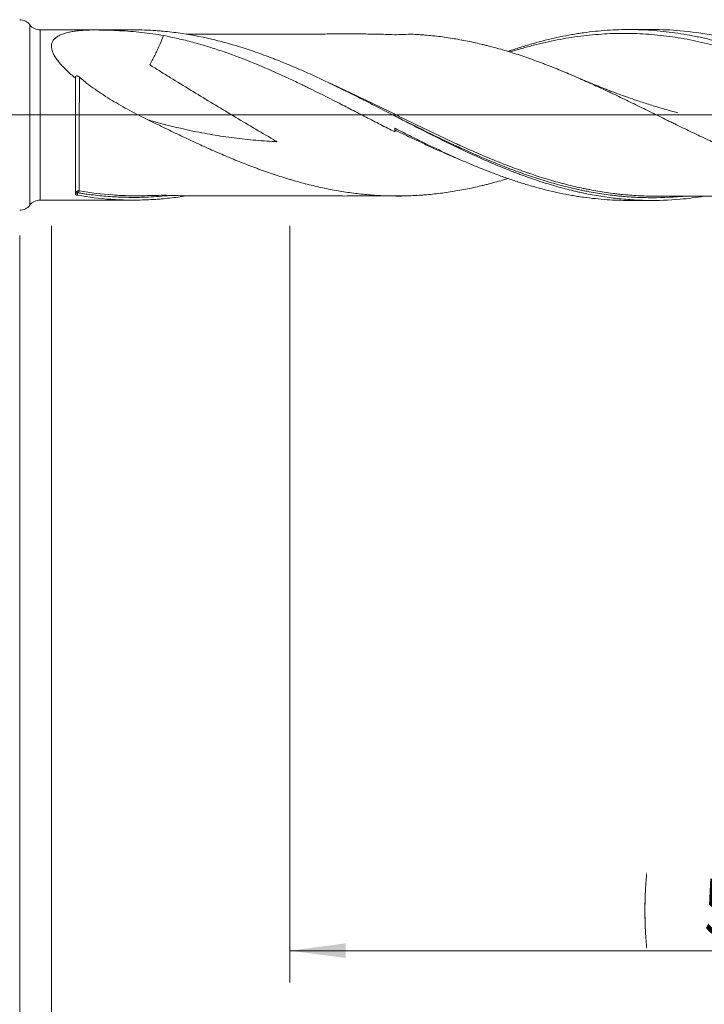
# Model space of a CAD drawing. Units: millimetres. Extents: x -204 to 110, y -207 to 33.
# Drawn here: x 0 to 43, y -56 to 6 of the extents above; entities that cross this region are included whole.
import ezdxf

# ---------------------------------------------------------------- set-up
doc = ezdxf.new("R2010")
doc.units = ezdxf.units.MM
doc.linetypes.add('CENTER', pattern=[47.5, 22, -8.5, 8.5, -8.5])
for name, color, linetype in [('1', 4, 'Continuous'), ('2', 7, 'Continuous'), ('SK2', 7, 'Continuous'), ('SK4', 2, 'CENTER')]:
    doc.layers.add(name, color=color, linetype=linetype)
doc.styles.add('iso_b_vert', font='simplex.shx')
doc.dimstyles.get("Standard").update_dxf_attribs({"dimtxt": 0.18, "dimasz": 0.18, "dimexe": 0.18, "dimexo": 0.0625, "dimgap": 0.09, "dimtad": 1, "dimzin": 0, "dimdsep": 52, "dimtxsty": 'Standard', "dimcen": 0.09, "dimadec": 0, "dimazin": 0, "dimtfac": 1, "dimtdec": 4, "dimtofl": 0, "dimtmove": 0, "dimatfit": 3, "dimfxl": 1, "dimtolj": 1, "dimtzin": 0, "dimarcsym": 0})

# ---------------------------------------------------------------- blocks, each defined once
blk = doc.blocks.new('_U0')
at = {"layer": '2', "lineweight": 13}
for p, q in [((73, -6.9875), (73, -84.617565)), ((-45, -7.5875), (-45, -84.617565)), ((-45, -82.617565), (73, -82.617565))]:
    blk.add_line(p, q, dxfattribs=at)
at = {"layer": '2', "lineweight": 18}
for points in [[(-45, -82.617565), (-41.500002, -82.156782), (-41.499998, -83.078349)], [(73, -82.617565), (69.500002, -83.078349), (69.499998, -82.156782)]]:
    blk.add_solid(points, dxfattribs=at)
at = {"layer": '2', "lineweight": 18, "insert": (11.662167, -81.584932), "char_height": 3.5, "attachment_point": 7, "line_spacing_factor": 1.084337, "style": 'iso_b_vert'}
blk.add_mtext('\\W0.5296;118', dxfattribs=at)
blk = doc.blocks.new('_U1')
at = {"layer": 'SK2', "lineweight": 13}
for p, q in [((2, -6.9875), (2, -64.617565)), ((73, -6.9875), (73, -64.617565)), ((73, -62.617565), (2, -62.617565))]:
    blk.add_line(p, q, dxfattribs=at)
at = {"layer": 'SK2', "lineweight": 18}
for points in [[(2, -62.617565), (5.499998, -62.156782), (5.500002, -63.078349)], [(73, -62.617565), (69.500002, -63.078349), (69.499998, -62.156782)]]:
    blk.add_solid(points, dxfattribs=at)
at = {"layer": 'SK2', "lineweight": 18, "insert": (36.032467, -61.584932), "char_height": 3.5, "attachment_point": 7, "line_spacing_factor": 1.084337, "style": 'iso_b_vert'}
blk.add_mtext('\\W0.6351;71', dxfattribs=at)
blk = doc.blocks.new('_U2')
at = {"layer": 'SK2', "lineweight": 13}
for p, q in [((17, -6.9875), (17, -54.617565)), ((73, -6.9875), (73, -54.617565)), ((73, -52.617565), (17, -52.617565))]:
    blk.add_line(p, q, dxfattribs=at)
at = {"layer": 'SK2', "lineweight": 18}
for points in [[(17, -52.617565), (20.499998, -52.156782), (20.500002, -53.078349)], [(73, -52.617565), (69.500002, -53.078349), (69.499998, -52.156782)]]:
    blk.add_solid(points, dxfattribs=at)
at = {"layer": 'SK2', "lineweight": 18, "char_height": 3.5, "attachment_point": 7, "line_spacing_factor": 1.084337, "style": 'iso_b_vert'}
for s, insert in [('\\W0.1790;(', (39.227034, -51.584932)), ('\\W0.1969;)', (50.775966, -51.584932)), ('\\W0.6740;56', (43.095034, -51.584932))]:
    blk.add_mtext(s, dxfattribs=dict(at, insert=insert))
blk = doc.blocks.new('_U4')
at = {"layer": 'SK2', "lineweight": 13}
for p, q in [((73, -6.9875), (73, -74.617565)), ((0, -7.5875), (0, -74.617565)), ((0, -72.617565), (73, -72.617565))]:
    blk.add_line(p, q, dxfattribs=at)
at = {"layer": 'SK2', "lineweight": 18}
for points in [[(0, -72.617565), (3.499998, -72.156782), (3.500002, -73.078349)], [(73, -72.617565), (69.500002, -73.078349), (69.499998, -72.156782)]]:
    blk.add_solid(points, dxfattribs=at)
at = {"layer": 'SK2', "lineweight": 18, "insert": (34.595034, -71.584932), "char_height": 3.5, "attachment_point": 7, "line_spacing_factor": 1.084337, "style": 'iso_b_vert'}
blk.add_mtext('\\W0.6740;73', dxfattribs=at)

msp = doc.modelspace()

# ---------------------------------------------------------------- linework, layer by layer
at = {"layer": '1', "lineweight": 13}
for p, q in [((0.638, 5.682), (0.638, -5.682)), ((0.644, 5.674), (0.644, -5.674)), ((1.283, 5.356), (1.283, -5.356))]:
    msp.add_line(p, q, dxfattribs=at)
at = {"layer": '1', "lineweight": 18}
for p, q in [((0.644, 5.674), (0.638, 5.682)), ((7.154, 5.36), (1.283, 5.356)), ((39.804, 5.38), (38.324, 5.38)), ((3.5, -4.976), (3.5, 2.323)), ((23.6, -0.83), (23.6, -1.063)), ((1.283, -5.356), (7.154, -5.36)), ((38.324, -5.38), (39.804, -5.38)), ((0.638, -5.682), (0.644, -5.674))]:
    msp.add_line(p, q, dxfattribs=at)
at = {"layer": '1', "lineweight": 13, "ltscale": 0.05}
msp.add_line((-51.5, 0), (77.595, 0), dxfattribs=at)
at = {"layer": '1', "lineweight": 18}
for centre, start, end in [((0, 5.2), 37.06637, 90), ((1.283, 6.156), 217.06637, 270.03581), ((1.283, -6.156), 89.96419, 142.93363), ((0, -5.2), 270, 322.93363)]:
    msp.add_arc(centre, 0.8, start, end, dxfattribs=at)
at = {"layer": '1', "lineweight": 13}
for centre, major_axis, ratio, start_param, end_param in [((3.683, -4.879), (0.0286, -0.0958), 0.520294, -2.768884, -1.413997), ((3.75, -4.875), (-0.0169, -0.0986), 0.419439, -2.755608, -1.199698)]:
    msp.add_ellipse(centre, major_axis=major_axis, ratio=ratio, start_param=start_param, end_param=end_param, dxfattribs=at)
at = {"layer": '1', "lineweight": 18}
for points, knots in [([(9.048, 5), (8.822, 5.042), (8.596, 5.079), (8.14, 5.146), (7.91, 5.174), (7.448, 5.225), (7.216, 5.246), (6.746, 5.282), (6.51, 5.297), (5.798, 5.333), (5.316, 5.346), (4.767, 5.353), (4.706, 5.354), (4.637, 5.354), (4.63, 5.354), (4.614, 5.355), (4.606, 5.355), (4.591, 5.355), (4.583, 5.355), (4.567, 5.355), (4.559, 5.355), (4.547, 5.355), (4.543, 5.355), (4.535, 5.355), (4.531, 5.354), (4.524, 5.354), (4.52, 5.354), (4.513, 5.354), (4.51, 5.354), (4.499, 5.354), (4.492, 5.354), (4.479, 5.353), (4.363, 5.35), (4.247, 5.345), (4.034, 5.334), (3.928, 5.326), (3.772, 5.312), (3.721, 5.307), (3.618, 5.296), (3.568, 5.29), (3.418, 5.27), (3.32, 5.254), (3.13, 5.218), (3.038, 5.198), (2.86, 5.151), (2.774, 5.125), (2.651, 5.079), (2.612, 5.063), (2.534, 5.029), (2.496, 5.01), (2.388, 4.952), (2.322, 4.909), (2.235, 4.838), (2.208, 4.812), (2.17, 4.772), (2.158, 4.759), (2.135, 4.731), (2.125, 4.716), (2.074, 4.643), (2.043, 4.58), (2.014, 4.479), (2.006, 4.444), (2, 4.389), (1.999, 4.371), (1.997, 4.333), (1.997, 4.314), (2.001, 4.218), (2.016, 4.138), (2.053, 4.015), (2.068, 3.974), (2.094, 3.91), (2.103, 3.889), (2.123, 3.847), (2.133, 3.825), (2.188, 3.719), (2.24, 3.634), (2.356, 3.464), (2.421, 3.379), (2.509, 3.273), (2.527, 3.252), (2.563, 3.21), (2.618, 3.146), (2.676, 3.084), (2.793, 2.96), (2.875, 2.878), (3.045, 2.717), (3.132, 2.637), (3.313, 2.479), (3.405, 2.4), (3.5, 2.323)], [0, 0, 0, 0, 0.0625, 0.0625, 0.125, 0.125, 0.1875, 0.1875, 0.25, 0.25, 0.375, 0.375, 0.390625, 0.390625, 0.392578, 0.392578, 0.394531, 0.394531, 0.396484, 0.396484, 0.398438, 0.398438, 0.399414, 0.399414, 0.400391, 0.400391, 0.401367, 0.401367, 0.402344, 0.402344, 0.404297, 0.404297, 0.40625, 0.4375, 0.4375, 0.46875, 0.46875, 0.484375, 0.484375, 0.5, 0.5, 0.53125, 0.53125, 0.5625, 0.5625, 0.59375, 0.59375, 0.609375, 0.609375, 0.625, 0.625, 0.65625, 0.65625, 0.671875, 0.671875, 0.679688, 0.679688, 0.6875, 0.6875, 0.71875, 0.71875, 0.734375, 0.734375, 0.742188, 0.742188, 0.75, 0.75, 0.78125, 0.78125, 0.796875, 0.796875, 0.804688, 0.804688, 0.8125, 0.8125, 0.84375, 0.84375, 0.875, 0.875, 0.882813, 0.882813, 0.890625, 0.90625, 0.90625, 0.9375, 0.9375, 0.96875, 0.96875, 1, 1, 1, 1]), ([(43.068, -5.119), (42.563, -5.2), (42.058, -5.262), (40.856, -5.366), (40.159, -5.39), (39.281, -5.374), (39.105, -5.369), (38.752, -5.353), (38.576, -5.343), (38.048, -5.306), (37.697, -5.272), (36.643, -5.144), (35.941, -5.022), (35.148, -4.847), (35.06, -4.827), (34.884, -4.786), (34.62, -4.723), (34.356, -4.656), (33.829, -4.515), (33.477, -4.413), (32.775, -4.195), (32.423, -4.079), (31.896, -3.893), (31.72, -3.83), (31.455, -3.732), (31.367, -3.699), (31.191, -3.633), (30.927, -3.531), (30.663, -3.427), (30.311, -3.285), (30.135, -3.212), (29.608, -2.991), (29.257, -2.838), (28.554, -2.523), (28.203, -2.36), (27.674, -2.111), (27.498, -2.027), (27.146, -1.857), (26.97, -1.771), (26.618, -1.598), (26.442, -1.511), (26.091, -1.336), (25.915, -1.248), (25.388, -0.982), (25.037, -0.802), (24.509, -0.532), (24.333, -0.441), (24.069, -0.305), (23.981, -0.259), (23.805, -0.168), (23.716, -0.123), (23.276, 0.105), (22.925, 0.286), (22.225, 0.646), (21.876, 0.825), (21.179, 1.179), (20.831, 1.354), (19.788, 1.87), (19.093, 2.204), (18.047, 2.68), (17.698, 2.835), (16.998, 3.135), (16.647, 3.281), (16.206, 3.456), (16.118, 3.491), (15.942, 3.559), (15.678, 3.661), (15.414, 3.759), (14.886, 3.95), (14.535, 4.07), (13.832, 4.297), (13.48, 4.403), (12.953, 4.551), (12.777, 4.598), (12.424, 4.689), (12.248, 4.733), (11.367, 4.939), (10.664, 5.071), (9.61, 5.216), (9.258, 5.255), (8.817, 5.293), (8.729, 5.3), (8.553, 5.313), (8.465, 5.318), (8.2, 5.334), (8.024, 5.343), (7.617, 5.356), (7.385, 5.36), (7.154, 5.36)], [0, 0, 0, 0, 0.042595, 0.042595, 0.101225, 0.101225, 0.115883, 0.115883, 0.130541, 0.130541, 0.159856, 0.159856, 0.218486, 0.218486, 0.225815, 0.225815, 0.233144, 0.247801, 0.247801, 0.277117, 0.277117, 0.306432, 0.306432, 0.321089, 0.321089, 0.328418, 0.328418, 0.335747, 0.350405, 0.350405, 0.365062, 0.365062, 0.394377, 0.394377, 0.423693, 0.423693, 0.43835, 0.43835, 0.453008, 0.453008, 0.467665, 0.467665, 0.482323, 0.482323, 0.511638, 0.511638, 0.526296, 0.526296, 0.533625, 0.533625, 0.540953, 0.540953, 0.570269, 0.570269, 0.599584, 0.599584, 0.628899, 0.628899, 0.687529, 0.687529, 0.716845, 0.716845, 0.74616, 0.74616, 0.753489, 0.753489, 0.760817, 0.775475, 0.775475, 0.80479, 0.80479, 0.834105, 0.834105, 0.848763, 0.848763, 0.863421, 0.863421, 0.922051, 0.922051, 0.951366, 0.951366, 0.958695, 0.958695, 0.966024, 0.966024, 0.980681, 0.980681, 1, 1, 1, 1]), ([(9.048, 5), (9.034, 4.964), (9.02, 4.928), (8.935, 4.718), (8.857, 4.537), (8.732, 4.251), (8.688, 4.154), (8.596, 3.957), (8.547, 3.856), (8.446, 3.652), (8.394, 3.549), (8.312, 3.393), (8.284, 3.341), (8.242, 3.262), (8.221, 3.222), (8.199, 3.181), (8.191, 3.166), (8.189, 3.163), (8.189, 3.162), (8.19, 3.161), (8.19, 3.16), (8.194, 3.156), (8.197, 3.154), (8.206, 3.147), (8.213, 3.143), (8.271, 3.104), (8.324, 3.071), (8.429, 3.004), (8.481, 2.971), (8.64, 2.872), (8.745, 2.807), (9.062, 2.61), (9.273, 2.479), (9.906, 2.089), (10.328, 1.83), (11.594, 1.057), (12.436, 0.546), (13.699, -0.212), (14.12, -0.463), (14.961, -0.962), (15.382, -1.21), (15.853, -1.489), (15.906, -1.519), (16.01, -1.581), (16.063, -1.612), (16.127, -1.651), (16.14, -1.659), (16.156, -1.669), (16.159, -1.671), (16.164, -1.675), (16.165, -1.676), (16.168, -1.678), (16.17, -1.679), (16.172, -1.681), (16.17, -1.681), (16.169, -1.681), (16.166, -1.681), (16.16, -1.68), (16.125, -1.679), (16.035, -1.674), (15.949, -1.669), (15.662, -1.653), (15.432, -1.637), (14.744, -1.584), (14.287, -1.54), (13.376, -1.433), (12.922, -1.37), (12.016, -1.226), (11.564, -1.146), (10.216, -0.877), (9.326, -0.662), (8.318, -0.381), (8.194, -0.345), (8.071, -0.31)], [0, 0, 0, 0, 0.007599, 0.007599, 0.043609, 0.043609, 0.061614, 0.061614, 0.079618, 0.079618, 0.097623, 0.097623, 0.106626, 0.106626, 0.111127, 0.113378, 0.113659, 0.113659, 0.1138, 0.1138, 0.11394, 0.11394, 0.114503, 0.114503, 0.115628, 0.115628, 0.124631, 0.124631, 0.133633, 0.133633, 0.151638, 0.151638, 0.187648, 0.187648, 0.259667, 0.259667, 0.403707, 0.403707, 0.475726, 0.475726, 0.547746, 0.547746, 0.556748, 0.556748, 0.565751, 0.565751, 0.568002, 0.568002, 0.568564, 0.568564, 0.568845, 0.568845, 0.569127, 0.569127, 0.569267, 0.569267, 0.569408, 0.569689, 0.570252, 0.574753, 0.583756, 0.583756, 0.619766, 0.619766, 0.691785, 0.691785, 0.763805, 0.763805, 0.835824, 0.835824, 0.979864, 0.979864, 1, 1, 1, 1]), ([(23.6, -1.063), (23.297, -0.91), (22.995, -0.755), (22.392, -0.445), (22.09, -0.289), (21.487, 0.022), (21.185, 0.178), (20.582, 0.49), (20.279, 0.645), (19.372, 1.109), (18.765, 1.415), (18.077, 1.751), (18.001, 1.789), (17.848, 1.863), (17.771, 1.9), (17.542, 2.01), (17.39, 2.083), (16.933, 2.299), (16.629, 2.44), (15.72, 2.851), (15.116, 3.111), (13.91, 3.598), (13.306, 3.823), (12.4, 4.132), (12.097, 4.23), (11.491, 4.415), (11.187, 4.502), (10.73, 4.624), (10.577, 4.663), (10.272, 4.739), (10.119, 4.775), (9.66, 4.88), (9.354, 4.943), (9.048, 5)], [0, 0, 0, 0, 0.0625, 0.0625, 0.125, 0.125, 0.1875, 0.1875, 0.25, 0.25, 0.375, 0.375, 0.390625, 0.390625, 0.40625, 0.40625, 0.4375, 0.4375, 0.5, 0.5, 0.625, 0.625, 0.75, 0.75, 0.8125, 0.8125, 0.875, 0.875, 0.90625, 0.90625, 0.9375, 0.9375, 1, 1, 1, 1]), ([(24.596, 5.086), (24.594, 5.086), (24.411, 5.082), (24.019, 5.057), (23.413, 5.053), (22.898, 5.082), (22.393, 5.094), (21.908, 5.1), (21.342, 5.1), (20.663, 5.101), (19.964, 5.101), (19.347, 5.099), (18.825, 5.099), (18.281, 5.099), (17.661, 5.098), (16.892, 5.098), (16.082, 5.097), (15.322, 5.096), (14.656, 5.096), (14.015, 5.096), (13.391, 5.095), (12.794, 5.095), (12.14, 5.095), (11.36, 5.094), (10.794, 5.091), (10.488, 5.089), (10.482, 5.089)], [0, 0, 0, 0, 0.000603, 0.045906, 0.085382, 0.125001, 0.162779, 0.198069, 0.231037, 0.283861, 0.341235, 0.377913, 0.413596, 0.451019, 0.492281, 0.544044, 0.612725, 0.662461, 0.703863, 0.75292, 0.797315, 0.834899, 0.878577, 0.934862, 0.998752, 1, 1, 1, 1]), ([(63.348, -4.016), (63.123, -4.084), (62.899, -4.15), (62.35, -4.305), (62.025, -4.39), (61.536, -4.507), (61.373, -4.545), (61.047, -4.616), (60.884, -4.65), (60.64, -4.698), (60.558, -4.714), (60.395, -4.745), (60.314, -4.76), (60.069, -4.803), (59.906, -4.83), (59.417, -4.907), (59.092, -4.951), (58.44, -5.024), (58.115, -5.054), (57.626, -5.086), (57.463, -5.095), (57.137, -5.109), (56.974, -5.114), (56.648, -5.119), (56.485, -5.12), (56.159, -5.118), (55.995, -5.116), (55.669, -5.107), (55.506, -5.101), (55.262, -5.089), (55.18, -5.085), (55.018, -5.075), (54.936, -5.069), (54.692, -5.051), (54.529, -5.037), (54.204, -5.006), (54.041, -4.989), (53.552, -4.932), (53.225, -4.886), (52.735, -4.806), (52.572, -4.777), (52.246, -4.717), (52.084, -4.685), (51.596, -4.585), (51.272, -4.511), (50.787, -4.391), (50.625, -4.35), (50.302, -4.263), (50.141, -4.219), (49.818, -4.127), (49.656, -4.08), (49.334, -3.982), (49.173, -3.932), (48.85, -3.828), (48.689, -3.774), (48.367, -3.665), (48.205, -3.608), (47.721, -3.437), (47.398, -3.318), (46.993, -3.162), (46.912, -3.131), (46.751, -3.067), (46.67, -3.035), (46.427, -2.938), (46.265, -2.872), (45.777, -2.67), (45.452, -2.533), (45.043, -2.355), (44.961, -2.319), (44.798, -2.248), (44.716, -2.211), (44.471, -2.102), (44.308, -2.029), (43.982, -1.88), (43.819, -1.805), (43.494, -1.654), (43.331, -1.578), (43.005, -1.425), (42.842, -1.347), (42.516, -1.192), (42.354, -1.114), (42.028, -0.957), (41.864, -0.878), (41.538, -0.719), (41.375, -0.64), (41.13, -0.52), (41.048, -0.48), (40.885, -0.4), (40.803, -0.36), (40.559, -0.239), (40.396, -0.159), (40.071, 0.001), (39.909, 0.081), (39.584, 0.241), (39.422, 0.32), (39.098, 0.478), (38.936, 0.557), (38.613, 0.715), (38.452, 0.794), (38.129, 0.95), (37.968, 1.029), (37.646, 1.184), (37.484, 1.261), (37.162, 1.414), (37.001, 1.49), (36.678, 1.64), (36.517, 1.715), (36.194, 1.863), (36.033, 1.937), (35.71, 2.083), (35.549, 2.155), (35.226, 2.298), (35.064, 2.369), (34.74, 2.509), (34.579, 2.578), (34.254, 2.715), (34.092, 2.782), (33.766, 2.914), (33.604, 2.98), (33.359, 3.076), (33.277, 3.108), (33.114, 3.171), (33.032, 3.202), (32.787, 3.296), (32.624, 3.357), (32.298, 3.476), (32.135, 3.534), (31.809, 3.648), (31.483, 3.759), (31.158, 3.865), (30.832, 3.967), (30.669, 4.017), (30.343, 4.114), (30.18, 4.16), (29.854, 4.251), (29.691, 4.295), (29.446, 4.359), (29.365, 4.379), (29.201, 4.42), (29.12, 4.44), (28.875, 4.499), (28.711, 4.536), (28.385, 4.607), (28.222, 4.641), (27.896, 4.705), (27.733, 4.735), (27.407, 4.792), (27.245, 4.819), (26.919, 4.87), (26.756, 4.894), (26.43, 4.937), (26.267, 4.957), (25.942, 4.992), (25.778, 5.008), (25.534, 5.029), (25.452, 5.035), (25.289, 5.048), (25.207, 5.053), (24.962, 5.069), (24.799, 5.078), (24.623, 5.085), (24.61, 5.086), (24.597, 5.086)], [0, 0, 0, 0, 0.017342, 0.017342, 0.042513, 0.042513, 0.055098, 0.055098, 0.067684, 0.067684, 0.073976, 0.073976, 0.080269, 0.080269, 0.092854, 0.092854, 0.118025, 0.118025, 0.143195, 0.143195, 0.15578, 0.15578, 0.168366, 0.168366, 0.180951, 0.180951, 0.193536, 0.193536, 0.206121, 0.206121, 0.212414, 0.212414, 0.218707, 0.218707, 0.231292, 0.231292, 0.243877, 0.243877, 0.269048, 0.269048, 0.281633, 0.281633, 0.294218, 0.294218, 0.319389, 0.319389, 0.331974, 0.331974, 0.344559, 0.344559, 0.357145, 0.357145, 0.36973, 0.36973, 0.382315, 0.382315, 0.3949, 0.3949, 0.420071, 0.420071, 0.426364, 0.426364, 0.432656, 0.432656, 0.445242, 0.445242, 0.470412, 0.470412, 0.476705, 0.476705, 0.482997, 0.482997, 0.495583, 0.495583, 0.508168, 0.508168, 0.520753, 0.520753, 0.533338, 0.533338, 0.545924, 0.545924, 0.558509, 0.558509, 0.571094, 0.571094, 0.577387, 0.577387, 0.583679, 0.583679, 0.596265, 0.596265, 0.60885, 0.60885, 0.621435, 0.621435, 0.63402, 0.63402, 0.646606, 0.646606, 0.659191, 0.659191, 0.671776, 0.671776, 0.684362, 0.684362, 0.696947, 0.696947, 0.709532, 0.709532, 0.722117, 0.722117, 0.734703, 0.734703, 0.747288, 0.747288, 0.759873, 0.759873, 0.772458, 0.772458, 0.778751, 0.778751, 0.785044, 0.785044, 0.797629, 0.797629, 0.810214, 0.810214, 0.822799, 0.835385, 0.835385, 0.84797, 0.84797, 0.860555, 0.860555, 0.873141, 0.873141, 0.879433, 0.879433, 0.885726, 0.885726, 0.898311, 0.898311, 0.910896, 0.910896, 0.923482, 0.923482, 0.936067, 0.936067, 0.948652, 0.948652, 0.961237, 0.961237, 0.973823, 0.973823, 0.980115, 0.980115, 0.986408, 0.986408, 0.998993, 0.998993, 1, 1, 1, 1]), ([(30.709, 3.998), (30.812, 4.033), (31.162, 4.152), (31.512, 4.264), (31.884, 4.378), (32.007, 4.415), (32.255, 4.487), (32.379, 4.522), (32.999, 4.692), (33.494, 4.813), (34.237, 4.969), (34.485, 5.016), (34.857, 5.082), (34.981, 5.102), (35.229, 5.142), (35.352, 5.16), (35.971, 5.247), (36.465, 5.299), (37.454, 5.366), (37.948, 5.382), (38.568, 5.379), (38.692, 5.377), (38.94, 5.371), (39.064, 5.367), (39.435, 5.351), (39.682, 5.336), (40.424, 5.278), (40.918, 5.221), (41.66, 5.109), (41.907, 5.067), (42.279, 4.998), (42.403, 4.974), (42.651, 4.924), (43.27, 4.793), (43.888, 4.636), (44.876, 4.355), (45.37, 4.2), (45.989, 3.987), (46.113, 3.944), (46.361, 3.856), (46.733, 3.721), (47.104, 3.579), (47.845, 3.286), (48.339, 3.079), (49.081, 2.754), (49.452, 2.588), (49.824, 2.417), (50.071, 2.301), (50.195, 2.243), (51.308, 1.717), (52.288, 1.223), (53.755, 0.47), (54.244, 0.217), (55.222, -0.291), (55.712, -0.544), (56.449, -0.922), (56.696, -1.048), (57.066, -1.235), (57.189, -1.297), (57.437, -1.421), (57.56, -1.483), (58.18, -1.791), (58.674, -2.031), (59.662, -2.497), (60.156, -2.722), (60.898, -3.045), (61.145, -3.15), (61.641, -3.355), (61.889, -3.455), (62.384, -3.648), (62.632, -3.742), (63.003, -3.878), (63.127, -3.922), (63.375, -4.009), (63.499, -4.052), (64.118, -4.262), (64.612, -4.415), (65.599, -4.691), (66.093, -4.813), (66.711, -4.945), (66.835, -4.971), (67.082, -5.02), (67.206, -5.043), (67.578, -5.11), (67.825, -5.15), (68.567, -5.257), (69.06, -5.311), (70.047, -5.383), (70.541, -5.401), (71.036, -5.4)], [0, 0, 0, 0, 0.007608, 0.025986, 0.025986, 0.035175, 0.035175, 0.044364, 0.044364, 0.081119, 0.081119, 0.099496, 0.099496, 0.108685, 0.108685, 0.117874, 0.117874, 0.154629, 0.154629, 0.191385, 0.191385, 0.200573, 0.200573, 0.209762, 0.209762, 0.22814, 0.22814, 0.264895, 0.264895, 0.283273, 0.283273, 0.292461, 0.292461, 0.30165, 0.338406, 0.338406, 0.375161, 0.375161, 0.38435, 0.38435, 0.393538, 0.411916, 0.411916, 0.448671, 0.448671, 0.467049, 0.476238, 0.476238, 0.485427, 0.485427, 0.558937, 0.558937, 0.595692, 0.595692, 0.632448, 0.632448, 0.650825, 0.650825, 0.660014, 0.660014, 0.669203, 0.669203, 0.705958, 0.705958, 0.742713, 0.742713, 0.761091, 0.761091, 0.779469, 0.779469, 0.797846, 0.797846, 0.807035, 0.807035, 0.816224, 0.816224, 0.852979, 0.852979, 0.889734, 0.889734, 0.898923, 0.898923, 0.908112, 0.908112, 0.92649, 0.92649, 0.963245, 0.963245, 1, 1, 1, 1]), ([(60.734, -2.969), (60.492, -2.872), (60.249, -2.771), (59.759, -2.564), (59.511, -2.457), (59.015, -2.239), (58.767, -2.128), (58.271, -1.902), (58.024, -1.788), (57.528, -1.556), (57.28, -1.439), (56.784, -1.202), (56.536, -1.083), (56.04, -0.842), (55.793, -0.721), (55.298, -0.478), (55.051, -0.356), (54.309, 0.011), (53.815, 0.255), (53.196, 0.56), (53.072, 0.621), (52.824, 0.742), (52.7, 0.803), (52.329, 0.984), (52.081, 1.104), (51.586, 1.341), (51.339, 1.459), (50.844, 1.692), (50.597, 1.807), (50.102, 2.034), (49.855, 2.145), (49.484, 2.31), (49.36, 2.365), (49.112, 2.473), (48.988, 2.526), (48.616, 2.685), (48.369, 2.789), (47.874, 2.991), (47.627, 3.09), (46.885, 3.378), (46.391, 3.558), (45.772, 3.769), (45.648, 3.81), (45.4, 3.891), (45.276, 3.931), (44.904, 4.048), (44.657, 4.122), (44.161, 4.264), (43.913, 4.331), (43.418, 4.458), (43.17, 4.518), (42.674, 4.629), (42.426, 4.681), (41.93, 4.777), (41.682, 4.821), (41.186, 4.9), (40.939, 4.936), (40.443, 4.998), (40.195, 5.026), (39.699, 5.071), (39.451, 5.09), (38.955, 5.118), (38.708, 5.128), (38.212, 5.138), (37.964, 5.139), (37.468, 5.132), (37.22, 5.125), (36.724, 5.1), (36.476, 5.084), (35.981, 5.042), (35.733, 5.017), (35.237, 4.958), (34.99, 4.924), (34.494, 4.849), (34.246, 4.807), (33.75, 4.714), (33.502, 4.664), (33.007, 4.556), (32.759, 4.498), (32.263, 4.375), (32.015, 4.309), (31.519, 4.171), (31.271, 4.098), (30.966, 4.004), (30.908, 3.986), (30.85, 3.968)], [0, 0, 0, 0, 0.024346, 0.024346, 0.049214, 0.049214, 0.074082, 0.074082, 0.098951, 0.098951, 0.123819, 0.123819, 0.148687, 0.148687, 0.173555, 0.173555, 0.198423, 0.198423, 0.24816, 0.24816, 0.260594, 0.260594, 0.273028, 0.273028, 0.297896, 0.297896, 0.322764, 0.322764, 0.347633, 0.347633, 0.372501, 0.372501, 0.384935, 0.384935, 0.397369, 0.397369, 0.422237, 0.422237, 0.447105, 0.447105, 0.496842, 0.496842, 0.509276, 0.509276, 0.52171, 0.52171, 0.546578, 0.546578, 0.571446, 0.571446, 0.596315, 0.596315, 0.621183, 0.621183, 0.646051, 0.646051, 0.670919, 0.670919, 0.695787, 0.695787, 0.720656, 0.720656, 0.745524, 0.745524, 0.770392, 0.770392, 0.79526, 0.79526, 0.820128, 0.820128, 0.844997, 0.844997, 0.869865, 0.869865, 0.894733, 0.894733, 0.919601, 0.919601, 0.944469, 0.944469, 0.969338, 0.969338, 0.994206, 0.994206, 1, 1, 1, 1]), ([(70.987, -5.346), (70.636, -5.32), (70.284, -5.285), (69.756, -5.219), (69.58, -5.195), (69.316, -5.155), (69.228, -5.141), (69.052, -5.112), (68.612, -5.038), (68.173, -4.949), (67.471, -4.792), (67.12, -4.705), (66.418, -4.515), (66.066, -4.412), (65.626, -4.273), (65.538, -4.245), (65.362, -4.188), (65.098, -4.101), (64.835, -4.01), (64.307, -3.823), (63.956, -3.692), (63.254, -3.418), (62.903, -3.274), (62.376, -3.051), (62.2, -2.975), (61.848, -2.821), (61.672, -2.743), (61.144, -2.504), (60.793, -2.341), (59.739, -1.84), (59.038, -1.492), (58.246, -1.091), (58.158, -1.046), (57.982, -0.956), (57.894, -0.911), (57.63, -0.776), (57.454, -0.686), (56.928, -0.415), (56.579, -0.233), (55.532, 0.31), (54.837, 0.67), (53.795, 1.201), (53.448, 1.376), (52.752, 1.721), (52.404, 1.892), (51.706, 2.226), (51.356, 2.39), (50.83, 2.63), (50.654, 2.709), (50.39, 2.826), (50.302, 2.865), (50.126, 2.942), (49.686, 3.132), (49.246, 3.314), (48.544, 3.593), (48.193, 3.727), (47.49, 3.981), (47.139, 4.101), (46.699, 4.243), (46.61, 4.271), (46.434, 4.326), (46.17, 4.407), (45.907, 4.483), (45.381, 4.63), (45.032, 4.72), (44.334, 4.883), (43.986, 4.956), (42.943, 5.15), (42.249, 5.246), (40.971, 5.356), (40.389, 5.381), (39.804, 5.38)], [0, 0, 0, 0, 0.033704, 0.033704, 0.050556, 0.050556, 0.058982, 0.058982, 0.067408, 0.101112, 0.101112, 0.134816, 0.134816, 0.16852, 0.16852, 0.176946, 0.176946, 0.185372, 0.202224, 0.202224, 0.235929, 0.235929, 0.269633, 0.269633, 0.286485, 0.286485, 0.303337, 0.303337, 0.337041, 0.337041, 0.404449, 0.404449, 0.412875, 0.412875, 0.421301, 0.421301, 0.438153, 0.438153, 0.471857, 0.471857, 0.539265, 0.539265, 0.572969, 0.572969, 0.606673, 0.606673, 0.640377, 0.640377, 0.65723, 0.65723, 0.665656, 0.665656, 0.674082, 0.707786, 0.707786, 0.74149, 0.74149, 0.775194, 0.775194, 0.78362, 0.78362, 0.792046, 0.808898, 0.808898, 0.842602, 0.842602, 0.876306, 0.876306, 0.943714, 0.943714, 1, 1, 1, 1]), ([(3.752, 2.384), (3.744, 2.391), (3.736, 2.397), (3.719, 2.41), (3.71, 2.417), (3.692, 2.428), (3.683, 2.434), (3.668, 2.442), (3.663, 2.444), (3.653, 2.448), (3.648, 2.45), (3.634, 2.456), (3.624, 2.458), (3.61, 2.461), (3.606, 2.461), (3.597, 2.462), (3.593, 2.462), (3.582, 2.461), (3.575, 2.46), (3.565, 2.458), (3.562, 2.456), (3.556, 2.454), (3.553, 2.453), (3.546, 2.449), (3.541, 2.446), (3.533, 2.438), (3.529, 2.435), (3.52, 2.422), (3.515, 2.413), (3.507, 2.394), (3.504, 2.384), (3.501, 2.363), (3.5, 2.352), (3.5, 2.341)], [0, 0, 0, 0, 0.0625, 0.0625, 0.125, 0.125, 0.1875, 0.1875, 0.21875, 0.21875, 0.25, 0.25, 0.3125, 0.3125, 0.34375, 0.34375, 0.375, 0.375, 0.4375, 0.4375, 0.46875, 0.46875, 0.5, 0.5, 0.5625, 0.5625, 0.625, 0.625, 0.75, 0.75, 0.875, 0.875, 1, 1, 1, 1]), ([(3.5, -4.957), (3.5, -4.889), (3.5, -4.812), (3.5, -4.705), (3.5, -4.683), (3.5, -4.638), (3.5, -4.615), (3.5, -4.545), (3.5, -4.496), (3.5, -4.344), (3.5, -4.128), (3.5, -3.882), (3.5, -3.687), (3.5, -3.62), (3.5, -3.482), (3.5, -3.412), (3.5, -3.198), (3.5, -2.903), (3.5, -2.587), (3.5, -2.343), (3.5, -2.261), (3.5, -2.093), (3.5, -2.008), (3.5, -1.879), (3.5, -1.836), (3.5, -1.749), (3.5, -1.705), (3.5, -1.574), (3.5, -1.487), (3.5, -1.222), (3.5, -0.866), (3.5, -0.505), (3.5, -0.231), (3.5, -0.139), (3.5, -0.001), (3.5, 0.045), (3.5, 0.137), (3.5, 0.183), (3.5, 0.412), (3.5, 0.775), (3.5, 1.131), (3.5, 1.396), (3.5, 1.528), (3.5, 1.659), (3.5, 1.747), (3.5, 1.79), (3.5, 2.006), (3.5, 2.176), (3.5, 2.341)], [0, 0, 0, 0, 0.0625, 0.0625, 0.078125, 0.078125, 0.09375, 0.09375, 0.125, 0.125, 0.1875, 0.25, 0.25, 0.28125, 0.28125, 0.3125, 0.3125, 0.375, 0.4375, 0.4375, 0.46875, 0.46875, 0.5, 0.5, 0.515625, 0.515625, 0.53125, 0.53125, 0.5625, 0.5625, 0.625, 0.6875, 0.6875, 0.71875, 0.71875, 0.734375, 0.734375, 0.75, 0.75, 0.8125, 0.875, 0.875, 0.90625, 0.921875, 0.921875, 0.9375, 0.9375, 1, 1, 1, 1]), ([(8.071, -0.309), (7.877, -0.215), (7.685, -0.118), (7.303, 0.079), (7.113, 0.179), (6.736, 0.384), (6.549, 0.488), (6.177, 0.701), (5.993, 0.809), (5.628, 1.031), (5.448, 1.145), (5.18, 1.319), (5.091, 1.378), (4.958, 1.467), (4.914, 1.497), (4.827, 1.558), (4.783, 1.588), (4.566, 1.741), (4.396, 1.865), (4.066, 2.12), (3.906, 2.25), (3.752, 2.384)], [0, 0, 0, 0, 0.125, 0.125, 0.25, 0.25, 0.375, 0.375, 0.5, 0.5, 0.625, 0.625, 0.6875, 0.6875, 0.71875, 0.71875, 0.75, 0.75, 0.875, 0.875, 1, 1, 1, 1]), ([(41.416, 0.137), (41.416, 0.137), (41.416, 0.137), (41.416, 0.137), (41.416, 0.137), (41.416, 0.137), (41.415, 0.137), (41.414, 0.137), (41.41, 0.138), (41.372, 0.149), (41.201, 0.194), (40.888, 0.28), (40.494, 0.392), (40.106, 0.507), (39.743, 0.618), (39.36, 0.739), (38.913, 0.886), (38.433, 1.049), (37.954, 1.219), (37.471, 1.396), (37.054, 1.554), (36.685, 1.698), (36.422, 1.802), (36.164, 1.906), (35.849, 2.035), (35.464, 2.196), (35.173, 2.322), (35.027, 2.386)], [0, 0, 0, 0, 0.000015, 0.000034, 0.000162, 0.00025, 0.00041, 0.000701, 0.001243, 0.004388, 0.023999, 0.078549, 0.151161, 0.204299, 0.257517, 0.31902, 0.381673, 0.465569, 0.542673, 0.605956, 0.692124, 0.73874, 0.780273, 0.816737, 0.861122, 0.92975, 1, 1, 1, 1]), ([(30.042, -3.072), (29.692, -2.93), (29.341, -2.783), (28.638, -2.479), (28.285, -2.322), (27.843, -2.121), (27.754, -2.08), (27.577, -1.999), (27.312, -1.876), (27.047, -1.751), (26.695, -1.584), (26.519, -1.5), (26.168, -1.331), (25.992, -1.246), (25.467, -0.989), (25.117, -0.816), (24.592, -0.556), (24.417, -0.469), (24.068, -0.295), (23.893, -0.207), (23.637, -0.079), (23.556, -0.038), (23.474, 0.002)], [0, 0, 0, 0, 0.160436, 0.160436, 0.320873, 0.320873, 0.360982, 0.360982, 0.401091, 0.481309, 0.481309, 0.561527, 0.561527, 0.641746, 0.641746, 0.802182, 0.802182, 0.8824, 0.8824, 0.962618, 0.962618, 1, 1, 1, 1]), ([(30.709, -4.004), (30.641, -4.025), (30.574, -4.045), (30.343, -4.114), (30.18, -4.16), (29.854, -4.251), (29.691, -4.295), (29.446, -4.359), (29.365, -4.379), (29.201, -4.42), (29.12, -4.44), (28.875, -4.499), (28.711, -4.536), (28.385, -4.607), (28.222, -4.641), (27.896, -4.705), (27.733, -4.735), (27.407, -4.792), (27.245, -4.819), (26.919, -4.87), (26.756, -4.894), (26.43, -4.937), (26.267, -4.957), (25.942, -4.992), (25.778, -5.008), (25.534, -5.029), (25.452, -5.035), (25.289, -5.048), (25.207, -5.053), (24.962, -5.069), (24.799, -5.078), (24.473, -5.092), (24.31, -5.097), (23.986, -5.102), (23.824, -5.103), (23.338, -5.1), (23.015, -5.091), (22.53, -5.067), (22.368, -5.057), (22.046, -5.034), (21.885, -5.02), (21.563, -4.988), (21.401, -4.971), (21.079, -4.933), (20.918, -4.912), (20.596, -4.867), (20.434, -4.843), (20.112, -4.791), (19.95, -4.763), (19.628, -4.703), (19.466, -4.672), (19.143, -4.606), (18.981, -4.571), (18.657, -4.498), (18.495, -4.46), (18.17, -4.38), (18.008, -4.338), (17.682, -4.252), (17.519, -4.207), (17.274, -4.137), (17.192, -4.114), (17.029, -4.066), (16.947, -4.042), (16.702, -3.968), (16.539, -3.917), (16.213, -3.813), (16.05, -3.759), (15.725, -3.649), (15.562, -3.592), (15.236, -3.477), (15.074, -3.418), (14.748, -3.298), (14.585, -3.236), (14.259, -3.111), (14.096, -3.048), (13.77, -2.918), (13.606, -2.852), (13.28, -2.717), (13.117, -2.649), (12.627, -2.441), (12.301, -2.299), (11.813, -2.082), (11.651, -2.009), (11.325, -1.862), (11.163, -1.787), (10.838, -1.637), (10.675, -1.562), (10.351, -1.409), (10.188, -1.332), (9.864, -1.177), (9.701, -1.099), (9.376, -0.942), (9.213, -0.864), (8.725, -0.627), (8.398, -0.469), (8.071, -0.31)], [0, 0, 0, 0, 0.008962, 0.008962, 0.030507, 0.030507, 0.052051, 0.052051, 0.062823, 0.062823, 0.073595, 0.073595, 0.09514, 0.09514, 0.116684, 0.116684, 0.138228, 0.138228, 0.159772, 0.159772, 0.181317, 0.181317, 0.202861, 0.202861, 0.224405, 0.224405, 0.235178, 0.235178, 0.24595, 0.24595, 0.267494, 0.267494, 0.289038, 0.289038, 0.310583, 0.310583, 0.353671, 0.353671, 0.375215, 0.375215, 0.39676, 0.39676, 0.418304, 0.418304, 0.439848, 0.439848, 0.461393, 0.461393, 0.482937, 0.482937, 0.504481, 0.504481, 0.526026, 0.526026, 0.54757, 0.54757, 0.569114, 0.569114, 0.590658, 0.590658, 0.601431, 0.601431, 0.612203, 0.612203, 0.633747, 0.633747, 0.655291, 0.655291, 0.676836, 0.676836, 0.69838, 0.69838, 0.719924, 0.719924, 0.741468, 0.741468, 0.763013, 0.763013, 0.784557, 0.784557, 0.827646, 0.827646, 0.84919, 0.84919, 0.870734, 0.870734, 0.892279, 0.892279, 0.913823, 0.913823, 0.935367, 0.935367, 0.956911, 0.956911, 1, 1, 1, 1]), ([(23.6, -0.83), (23.848, -0.956), (24.096, -1.082), (24.468, -1.269), (24.592, -1.332), (24.84, -1.455), (24.963, -1.517), (25.582, -1.822), (26.075, -2.06), (27.061, -2.521), (27.554, -2.744), (28.54, -3.17), (29.034, -3.373), (29.654, -3.613), (29.778, -3.66), (30.026, -3.753), (30.15, -3.799), (30.521, -3.933), (31.017, -4.106), (31.512, -4.264), (31.884, -4.378), (32.007, -4.415), (32.255, -4.487), (32.379, -4.522), (32.999, -4.692), (33.494, -4.813), (34.237, -4.969), (34.485, -5.016), (34.857, -5.082), (34.981, -5.102), (35.229, -5.142), (35.352, -5.16), (35.971, -5.247), (36.465, -5.299), (37.414, -5.364), (37.869, -5.379), (38.325, -5.38)], [0, 0, 0, 0, 0.050403, 0.050403, 0.075605, 0.075605, 0.100806, 0.100806, 0.201613, 0.201613, 0.302419, 0.302419, 0.403226, 0.403226, 0.428427, 0.428427, 0.453629, 0.453629, 0.504032, 0.554435, 0.554435, 0.579637, 0.579637, 0.604839, 0.604839, 0.705645, 0.705645, 0.756048, 0.756048, 0.78125, 0.78125, 0.806452, 0.806452, 0.907258, 0.907258, 1, 1, 1, 1]), ([(27.616, -2.777), (27.267, -2.632), (26.919, -2.482), (26.323, -2.22), (26.076, -2.109), (25.582, -1.884), (25.335, -1.77), (24.963, -1.596), (24.84, -1.538), (24.592, -1.42), (24.468, -1.361), (24.096, -1.184), (23.848, -1.064), (23.6, -0.944)], [0, 0, 0, 0, 0.260902, 0.260902, 0.445676, 0.445676, 0.630451, 0.630451, 0.722838, 0.722838, 0.815225, 0.815225, 1, 1, 1, 1]), ([(3.638, -4.795), (3.616, -4.803), (3.596, -4.813), (3.574, -4.828), (3.57, -4.831), (3.562, -4.838), (3.551, -4.847), (3.535, -4.864), (3.524, -4.879), (3.516, -4.894), (3.512, -4.902), (3.506, -4.917), (3.504, -4.925), (3.501, -4.937), (3.501, -4.941), (3.5, -4.949), (3.5, -4.953), (3.5, -4.957)], [0, 0, 0, 0, 0.25, 0.25, 0.3125, 0.3125, 0.375, 0.5, 0.625, 0.625, 0.75, 0.75, 0.875, 0.875, 0.9375, 0.9375, 1, 1, 1, 1]), ([(3.75, -4.781), (4.458, -4.901), (5.16, -4.985), (6.21, -5.06), (6.559, -5.077), (7.045, -5.088), (7.183, -5.09), (7.32, -5.09)], [0, 0, 0, 0, 0.589275, 0.589275, 0.883913, 0.883913, 1, 1, 1, 1]), ([(34.801, -4.475), (34.975, -4.516), (35.149, -4.556), (35.412, -4.612), (35.5, -4.631), (35.677, -4.667), (35.766, -4.685), (36.031, -4.736), (36.208, -4.768), (36.739, -4.858), (37.092, -4.909), (37.535, -4.963), (37.623, -4.973), (37.8, -4.993), (37.889, -5.002), (38.154, -5.027), (38.331, -5.042), (38.86, -5.081), (39.211, -5.097), (39.711, -5.109), (39.858, -5.11), (40.006, -5.111)], [0, 0, 0, 0, 0.100509, 0.100509, 0.151373, 0.151373, 0.202238, 0.202238, 0.303968, 0.303968, 0.507426, 0.507426, 0.558291, 0.558291, 0.609156, 0.609156, 0.710885, 0.710885, 0.914344, 0.914344, 1, 1, 1, 1]), ([(3.635, -5.054), (3.615, -5.05), (3.596, -5.046), (3.571, -5.038), (3.563, -5.035), (3.549, -5.029), (3.542, -5.026), (3.531, -5.019), (3.525, -5.015), (3.516, -5.008), (3.509, -5), (3.504, -4.992), (3.501, -4.984), (3.5, -4.98), (3.5, -4.976)], [0, 0, 0, 0, 0.25, 0.25, 0.375, 0.375, 0.5, 0.5, 0.625, 0.625, 0.75, 0.875, 0.875, 1, 1, 1, 1]), ([(10.486, -5.089), (10.311, -5.117), (10.136, -5.143), (9.61, -5.216), (9.258, -5.255), (8.817, -5.293), (8.729, -5.3), (8.553, -5.313), (8.465, -5.318), (8.2, -5.334), (8.024, -5.343), (7.497, -5.36), (7.146, -5.363), (6.444, -5.35), (6.094, -5.335), (5.042, -5.261), (4.34, -5.175), (3.635, -5.054)], [0, 0, 0, 0, 0.076639, 0.076639, 0.230532, 0.230532, 0.269006, 0.269006, 0.307479, 0.307479, 0.384426, 0.384426, 0.538319, 0.538319, 0.692213, 0.692213, 1, 1, 1, 1]), ([(7.32, -5.089), (7.55, -5.087), (8.008, -5.081), (8.694, -5.056), (9.362, -5.055), (9.921, -5.079), (10.462, -5.088), (10.977, -5.093), (11.471, -5.094), (11.933, -5.094), (12.389, -5.095), (12.951, -5.095), (13.631, -5.095), (14.403, -5.096), (15.192, -5.096), (15.938, -5.097), (16.653, -5.098), (17.318, -5.098), (18.011, -5.098), (18.69, -5.099), (19.284, -5.099), (19.776, -5.1), (20.235, -5.101), (20.751, -5.101), (21.352, -5.1), (22.032, -5.1), (22.631, -5.091), (23.019, -5.089), (23.151, -5.088)], [0, 0, 0, 0, 0.049546, 0.094874, 0.133923, 0.171276, 0.206525, 0.23953, 0.27044, 0.300006, 0.326312, 0.355439, 0.405178, 0.453551, 0.499673, 0.552745, 0.593021, 0.633422, 0.676968, 0.722595, 0.760397, 0.788049, 0.814542, 0.846339, 0.884569, 0.927579, 0.975228, 1, 1, 1, 1]), ([(40.007, -5.111), (40.299, -5.111), (40.843, -5.111), (41.583, -5.108), (42.23, -5.107), (42.981, -5.109), (43.818, -5.113), (44.672, -5.114), (45.475, -5.114), (46.285, -5.114), (47.154, -5.116), (48.007, -5.114), (48.863, -5.117), (49.76, -5.116), (50.646, -5.115), (51.461, -5.117), (52.187, -5.116), (52.883, -5.119), (53.486, -5.119), (53.983, -5.118), (54.351, -5.118), (54.714, -5.118), (55.107, -5.119), (55.585, -5.119), (56.034, -5.118), (56.332, -5.119), (56.43, -5.12)], [0, 0, 0, 0, 0.053657, 0.099779, 0.135703, 0.17178, 0.236538, 0.289765, 0.328598, 0.382881, 0.437564, 0.48691, 0.538418, 0.593725, 0.650756, 0.700138, 0.742165, 0.783462, 0.827371, 0.852124, 0.874035, 0.894555, 0.918253, 0.945701, 0.982057, 1, 1, 1, 1])]:
    msp.add_open_spline(points, degree=3, knots=knots, dxfattribs=at)
for points, degree in [([(3.5, 2.341), (3.5, 2.335), (3.5, 2.329), (3.5, 2.323)], 3), ([(23.473, 0.003), (23.474, 0.003)], 1), ([(23.567, -5.088), (23.812, -5.089), (24.054, -5.092), (24.296, -5.096)], 3)]:
    msp.add_open_spline(points, degree=degree, dxfattribs=at)
at = {"layer": '1', "lineweight": 13}
for points, knots in [([(3.752, 2.384), (3.752, 2.223), (3.752, 2.057), (3.752, 1.846), (3.752, 1.803), (3.752, 1.718), (3.752, 1.675), (3.752, 1.545), (3.752, 1.458), (3.752, 1.197), (3.752, 0.845), (3.751, 0.487), (3.751, 0.215), (3.751, 0.125), (3.751, -0.012), (3.751, -0.058), (3.751, -0.149), (3.751, -0.194), (3.751, -0.421), (3.751, -0.78), (3.751, -1.133), (3.751, -1.395), (3.751, -1.482), (3.751, -1.612), (3.751, -1.655), (3.751, -1.741), (3.751, -1.784), (3.751, -1.912), (3.751, -1.996), (3.751, -2.162), (3.751, -2.244), (3.751, -2.485), (3.751, -2.796), (3.751, -3.087), (3.751, -3.262), (3.751, -3.297), (3.751, -3.366), (3.751, -3.4), (3.751, -3.501), (3.751, -3.566), (3.751, -3.757), (3.751, -3.995), (3.751, -4.204), (3.751, -4.349), (3.751, -4.396), (3.751, -4.462), (3.75, -4.484), (3.75, -4.527), (3.75, -4.547), (3.75, -4.647), (3.75, -4.719), (3.75, -4.781)], [0, 0, 0, 0, 0.0625, 0.0625, 0.078125, 0.078125, 0.09375, 0.09375, 0.125, 0.125, 0.1875, 0.25, 0.25, 0.28125, 0.28125, 0.296875, 0.296875, 0.3125, 0.3125, 0.375, 0.4375, 0.4375, 0.46875, 0.46875, 0.484375, 0.484375, 0.5, 0.5, 0.53125, 0.53125, 0.5625, 0.5625, 0.625, 0.6875, 0.6875, 0.703125, 0.703125, 0.71875, 0.71875, 0.75, 0.75, 0.8125, 0.875, 0.875, 0.90625, 0.90625, 0.921875, 0.921875, 0.9375, 0.9375, 1, 1, 1, 1]), ([(19.483, 2.013), (19.499, 2.006), (19.603, 1.96), (19.707, 1.912), (19.883, 1.832), (19.972, 1.791), (20.237, 1.669), (20.414, 1.587), (20.943, 1.339), (21.295, 1.171), (21.821, 0.918), (21.997, 0.833), (22.347, 0.663), (22.522, 0.578), (23.047, 0.322), (23.396, 0.15), (23.92, -0.107), (24.095, -0.193), (24.445, -0.364), (24.619, -0.449), (25.144, -0.705), (25.494, -0.875), (26.02, -1.128), (26.195, -1.212), (26.546, -1.379), (26.722, -1.462), (27.074, -1.627), (27.339, -1.75), (27.604, -1.871), (27.781, -1.952), (27.87, -1.992), (28.312, -2.191), (28.664, -2.346), (29.368, -2.648), (29.718, -2.794), (30.244, -3.005), (30.419, -3.074), (30.769, -3.21), (30.943, -3.276), (31.468, -3.471), (31.817, -3.595), (32.516, -3.831), (32.865, -3.943), (33.565, -4.153), (33.916, -4.251), (34.445, -4.388), (34.623, -4.433), (34.801, -4.475)], [0, 0, 0, 0, 0.003024, 0.020206, 0.020206, 0.037388, 0.037388, 0.071753, 0.071753, 0.140481, 0.140481, 0.174845, 0.174845, 0.20921, 0.20921, 0.277938, 0.277938, 0.312302, 0.312302, 0.346667, 0.346667, 0.415395, 0.415395, 0.449759, 0.449759, 0.484124, 0.484124, 0.518488, 0.53567, 0.53567, 0.552852, 0.552852, 0.621581, 0.621581, 0.690309, 0.690309, 0.724674, 0.724674, 0.759038, 0.759038, 0.827766, 0.827766, 0.896495, 0.896495, 0.965223, 0.965223, 1, 1, 1, 1]), ([(41.751, -5.12), (41.714, -5.123), (41.677, -5.127), (40.94, -5.191), (40.24, -5.217), (39.186, -5.203), (38.834, -5.189), (38.305, -5.155), (38.128, -5.142), (37.863, -5.118), (37.774, -5.11), (37.597, -5.092), (37.509, -5.082), (37.066, -5.031), (36.713, -4.982), (36.182, -4.895), (36.005, -4.864), (35.739, -4.814), (35.651, -4.797), (35.474, -4.762), (35.385, -4.744), (34.944, -4.65), (34.591, -4.568), (33.889, -4.388), (33.538, -4.29), (32.838, -4.082), (32.489, -3.97), (31.79, -3.735), (31.441, -3.61), (30.917, -3.415), (30.742, -3.348), (30.392, -3.212), (30.217, -3.143), (30.042, -3.072)], [0, 0, 0, 0, 0.009544, 0.009544, 0.189627, 0.189627, 0.279669, 0.279669, 0.324689, 0.324689, 0.3472, 0.3472, 0.36971, 0.36971, 0.459751, 0.459751, 0.504772, 0.504772, 0.527283, 0.527283, 0.549793, 0.549793, 0.639834, 0.639834, 0.729876, 0.729876, 0.819917, 0.819917, 0.909959, 0.909959, 0.954979, 0.954979, 1, 1, 1, 1]), ([(3.638, -4.908), (3.616, -4.911), (3.596, -4.914), (3.574, -4.918), (3.57, -4.919), (3.562, -4.921), (3.551, -4.924), (3.535, -4.929), (3.524, -4.934), (3.516, -4.938), (3.512, -4.941), (3.506, -4.945), (3.504, -4.948), (3.501, -4.951), (3.501, -4.952), (3.5, -4.955), (3.5, -4.956), (3.5, -4.957)], [0, 0, 0, 0, 0.25, 0.25, 0.3125, 0.3125, 0.375, 0.5, 0.625, 0.625, 0.75, 0.75, 0.875, 0.875, 0.9375, 0.9375, 1, 1, 1, 1]), ([(3.75, -4.781), (3.731, -4.779), (3.712, -4.779), (3.684, -4.783), (3.674, -4.784), (3.656, -4.789), (3.647, -4.792), (3.638, -4.795)], [0, 0, 0, 0, 0.5, 0.5, 0.75, 0.75, 1, 1, 1, 1]), ([(3.706, -4.904), (3.694, -4.902), (3.682, -4.902), (3.66, -4.903), (3.649, -4.905), (3.638, -4.908)], [0, 0, 0, 0, 0.5, 0.5, 1, 1, 1, 1]), ([(9.297, -5.081), (8.838, -5.127), (8.38, -5.159), (7.573, -5.188), (7.223, -5.192), (6.524, -5.182), (6.173, -5.169), (5.472, -5.124), (4.944, -5.076), (4.414, -5.009), (4.149, -4.973), (4.06, -4.96), (3.883, -4.933), (3.794, -4.919), (3.706, -4.904)], [0, 0, 0, 0, 0.246846, 0.246846, 0.435135, 0.435135, 0.623423, 0.623423, 0.811712, 0.905856, 0.905856, 0.952928, 0.952928, 1, 1, 1, 1])]:
    msp.add_open_spline(points, degree=3, knots=knots, dxfattribs=at)
msp.add_open_spline([(3.635, -5.054), (3.636, -5.005), (3.637, -4.957), (3.638, -4.908)], degree=3, dxfattribs=at)
at = {"layer": 'SK4', "lineweight": 18, "ltscale": 0.05}
msp.add_line((-48, 0), (76, 0), dxfattribs=at)

# ---------------------------------------------------------------- dimensions: what is measured, and where the dimension line sits
at = {"layer": '2', "lineweight": 18}
dim = msp.add_linear_dim(base=(73, -82.618), p1=(-45, -6), p2=(73, -5.4), dimstyle='Standard', override={"dimtxt": 3.5, "dimasz": 3.5, "dimexe": 2, "dimexo": 1.5875, "dimgap": 1.75, "dimtad": 1, "dimtih": 1, "dimtoh": 0, "dimdec": 2, "dimlfac": 1, "dimzin": 8, "dimdsep": 46, "dimlunit": 2, "dimpost": '', "dimtxsty": 'iso_b_vert', "dimsah": 1, "dimse1": 0, "dimse2": 0, "dimsd1": 0, "dimsd2": 0, "dimclrd": 2, "dimclre": 2, "dimclrt": 2, "dimtol": 0, "dimtm": -0.1, "dimtfac": 1, "dimtdec": 2, "dimtofl": 1, "dimtmove": 0, "dimtzin": 8, "dimlwd": 13, "dimlwe": 13}, dxfattribs=at)
dim.commit()
dim.dimension.update_dxf_attribs({"geometry": '_U0', "text_midpoint": (14, -82.618)})
at = {"layer": 'SK2', "lineweight": 18}
for base, p1, p2, picture, middle in [((73, -72.618), (0, -6), (73, -5.4), '_U4', (36.5, -72.618)), ((2, -62.618), (73, -5.4), (2, -5.4), '_U1', (37.5, -62.618)), ((17, -52.618), (73, -5.4), (17, -5.4), '_U2', (45, -52.618))]:
    dim = msp.add_linear_dim(base=base, p1=p1, p2=p2, dimstyle='Standard', override={"dimtxt": 3.5, "dimasz": 3.5, "dimexe": 2, "dimexo": 1.5875, "dimgap": 1.75, "dimtad": 1, "dimtih": 1, "dimtoh": 0, "dimdec": 2, "dimlfac": 1, "dimzin": 8, "dimdsep": 46, "dimlunit": 2, "dimpost": '', "dimtxsty": 'iso_b_vert', "dimsah": 1, "dimse1": 0, "dimse2": 0, "dimsd1": 0, "dimsd2": 0, "dimclrd": 2, "dimclre": 2, "dimclrt": 2, "dimtol": 0, "dimtm": -0.1, "dimtfac": 1, "dimtdec": 2, "dimtofl": 1, "dimtmove": 0, "dimtzin": 8, "dimlwd": 13, "dimlwe": 13}, dxfattribs=at)
    dim.commit()
    dim.dimension.update_dxf_attribs({"geometry": picture, "text_midpoint": middle})

doc.saveas('drawing.dxf')
